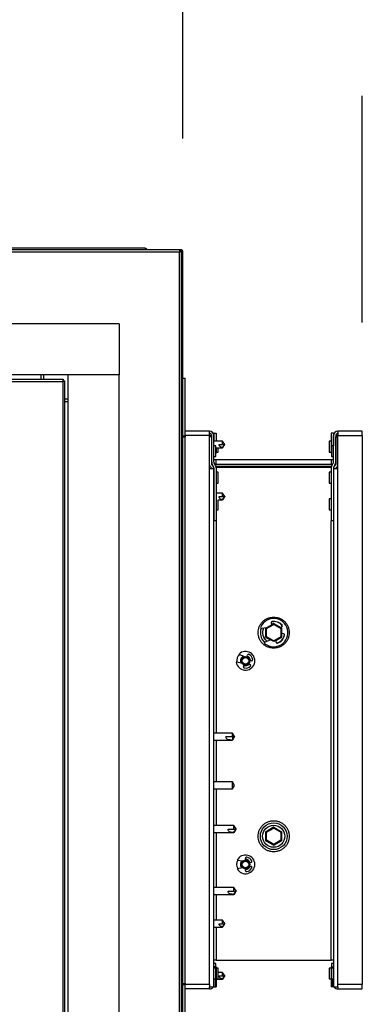
# Model space of a CAD drawing. Units: inches. Extents: x 0.3 to 10.6, y 0.4 to 8.2.
# Drawn here: x 7.7 to 7.8, y 3.4 to 3.9 of the extents above; entities that cross this region are included whole.
import ezdxf

# ---------------------------------------------------------------- set-up
doc = ezdxf.new("R2010")
doc.units = ezdxf.units.IN
doc.header["$MEASUREMENT"] = 0
doc.linetypes.add('HIDDEN', pattern=[0.07500000000000001, 0.05, -0.025])
doc.layers.add('SERVICE_AREA_LINE', color=7, linetype='HIDDEN')
doc.styles.add('SLDTEXTSTYLE0', font='GOTHIC.TTF', dxfattribs={"width": 0.913})
doc.dimstyles.new('SLDDIMSTYLE1', dxfattribs={"dimtxt": 0.08333333333333333, "dimasz": 0.1, "dimexe": 0, "dimexo": 0.0625, "dimgap": 0.02083333333333333, "dimtad": 0, "dimtih": 1, "dimtoh": 1, "dimdec": 6, "dimlfac": 64, "dimrnd": 1e-09, "dimzin": 12, "dimdsep": 46, "dimlunit": 5, "dimtxsty": 'SLDTEXTSTYLE0', "dimsah": 1, "dimcen": 0.09, "dimadec": 0, "dimazin": 3, "dimtfac": 1, "dimtdec": 3, "dimtofl": 0, "dimtmove": 0, "dimatfit": 3, "dimfxl": 1, "dimfrac": 2, "dimtolj": 1, "dimtzin": 12, "dimarcsym": 0})

# ---------------------------------------------------------------- blocks, each defined once
blk = doc.blocks.new('_D_1')
at = {"layer": 'SERVICE_AREA_LINE'}
for p, q in [((6.236139805646361, 3.803173052230722), (6.236139805646361, 4.668989065821243)), ((7.726205430646379, 3.80317305223073), (7.726205430646379, 4.668989065821243)), ((6.236139805646361, 4.543989065821243), (6.659744055926647, 4.543989065821243)), ((7.726205430646379, 4.543989065821243), (7.331966310357801, 4.543989065821243))]:
    blk.add_line(p, q, dxfattribs=at)
for points in [[(6.236139805646361, 4.543989065821243), (6.33613980564636, 4.528989065821244), (6.33613980564636, 4.558989065821243)], [(7.726205430646379, 4.543989065821243), (7.62620543064638, 4.558989065821243), (7.62620543064638, 4.528989065821244)]]:
    blk.add_solid(points, dxfattribs=at)
at = {"layer": 'SERVICE_AREA_LINE', "char_height": 0.08333333333333333, "attachment_point": 1, "style": 'SLDTEXTSTYLE0'}
for s, insert in [('95 3/8"', (6.659744055926647, 4.584230671445447)), (' Case', (7.019774920152715, 4.584230671445447))]:
    blk.add_mtext(s, dxfattribs=dict(at, insert=insert))
blk = doc.blocks.new('_D_2')
at = {"layer": 'SERVICE_AREA_LINE'}
for p, q in [((6.220202305646359, 3.241180864730719), (6.220202305646359, 4.859727836575658)), ((7.805322618146381, 3.722063677240202), (7.805322618146381, 4.859727836575658)), ((6.220202305646359, 4.734727836575659), (6.583901523677957, 4.734727836575659)), ((7.805322618146381, 4.734727836575659), (7.420475592836258, 4.734727836575659))]:
    blk.add_line(p, q, dxfattribs=at)
for points in [[(6.220202305646359, 4.734727836575659), (6.320202305646359, 4.719727836575659), (6.320202305646359, 4.749727836575659)], [(7.805322618146381, 4.734727836575659), (7.705322618146381, 4.749727836575659), (7.705322618146381, 4.719727836575659)]]:
    blk.add_solid(points, dxfattribs=at)
at = {"layer": 'SERVICE_AREA_LINE', "char_height": 0.08333333333333333, "attachment_point": 1, "style": 'SLDTEXTSTYLE0'}
for s, insert in [('101 1/2"', (6.583901523677957, 4.774969442199862)), (' Overall', (7.005506486594782, 4.774969442199862))]:
    blk.add_mtext(s, dxfattribs=dict(at, insert=insert))

msp = doc.modelspace()

# ---------------------------------------------------------------- linework, layer by layer
at = {"color": 7, "linetype": 'Continuous', "lineweight": 25}
for p, q in [((7.70964293064636, 3.754735552230736), (6.63636168064636, 3.754735552230736)), ((7.70964293064636, 3.754110552230736), (6.63636168064636, 3.754110552230736)), ((7.70964293064636, 3.754735552230736), (7.70964293064636, 3.754110552230736)), ((7.724844945211794, 3.754110552230722), (7.70964293064636, 3.754110552230722)), ((7.724844945211794, 3.753485552230722), (7.724844945211794, 3.754110552230722)), ((7.725267930646379, 3.75411055223073), (7.724844945211794, 3.75411055223073)), ((7.725267930646379, 3.75348555223073), (7.724844945211794, 3.75348555223073)), ((7.724955430646379, 3.75348555223073), (7.724955430646379, 3.753375066796162)), ((7.724955430646354, 3.753375066796162), (7.725580430646354, 3.753375066796162)), ((7.725267930646379, 3.75348555223073), (7.725267930646379, 3.75411055223073)), ((7.725580430646354, 3.75317305223073), (7.725580430646354, 3.753375066796162)), ((7.004252305646355, 3.753173052230722), (7.724642930646354, 3.753173052230722)), ((7.724642930646354, 3.753173052230722), (7.724642930646354, 2.817548052230721)), ((7.726205430646379, 3.75317305223073), (7.725580430646379, 3.75317305223073)), ((7.725580430646379, 2.81754805223073), (7.725580430646379, 3.75317305223073)), ((7.726205430646379, 2.81754805223073), (7.726205430646379, 3.75317305223073)), ((7.698181993146354, 3.721395708480722), (7.045838243146354, 3.721395708480722)), ((7.698181993146354, 3.721395708480722), (7.698181993146354, 3.698895708480722)), ((7.698181993146354, 3.698895708480722), (7.045838243146354, 3.698895708480722)), ((7.070538572330914, 3.696942583480721), (7.673481663961794, 3.696942583480722)), ((7.663806993146355, 3.696942583480722), (7.663806993146355, 3.698895708480722)), ((7.664978868146354, 3.696942583480722), (7.664978868146354, 3.698895708480722)), ((7.673481663961794, 3.696317583480722), (7.673481663961794, 3.696942583480722)), ((7.675681993146354, 2.871825395980721), (7.675681993146354, 3.698895708480722)), ((7.698181993146354, 3.698895708480722), (7.675681993146354, 3.698895708480722)), ((7.698181993146354, 2.871825395980721), (7.698181993146354, 3.698895708480722)), ((7.726205430646379, 3.697469927240203), (7.727197618146379, 3.697469927240203)), ((7.727197618146379, 3.672048052240203), (7.727197618146379, 3.697469927240203)), ((7.070740586896354, 3.696005083480721), (7.673279649396354, 3.696005083480722)), ((7.673279649396354, 3.696005083480722), (7.673279649396354, 2.874716020980722)), ((7.673592149396354, 3.69620709804616), (7.674217149396354, 3.69620709804616)), ((7.674217149396354, 2.874514006415282), (7.674217149396354, 3.69620709804616)), ((7.675681993146354, 3.688192583480721), (7.674217149396354, 3.688192583480721)), ((7.675681993146354, 3.687020708480722), (7.674217149396354, 3.687020708480722)), ((7.726205430646379, 3.672048052240203), (7.727197618146379, 3.672048052240203)), ((7.726205430646379, 3.671591020990202), (7.727197618146379, 3.671591020990202)), ((7.737939805646379, 3.674032427240201), (7.72719761814638, 3.674032427240201)), ((7.737939805646381, 3.672063677240202), (7.72719761814638, 3.672063677240202)), ((7.72719761814638, 3.672048052240203), (7.72719761814638, 3.671591020990202)), ((7.727197618146379, 3.430380083490203), (7.727197618146379, 3.671591020990202)), ((7.737939805646379, 3.673735482719458), (7.737939805646379, 3.674032427240201)), ((7.737939805646381, 3.672063677240202), (7.737939805646379, 3.673735482719458)), ((7.737939805646379, 3.657395348342309), (7.737939805646381, 3.672063677240202)), ((7.738402538729455, 3.672063677240202), (7.737939805646381, 3.672063677240202)), ((7.738818092704916, 3.671585629215779), (7.737939805646381, 3.671585629215779)), ((7.738402538729455, 3.672063677240202), (7.738630339612383, 3.672063677240202)), ((7.738630339612383, 3.672063677240202), (7.738916368146381, 3.672063677240201)), ((7.738818092704918, 3.671585629215779), (7.738818092704916, 3.659705799666701)), ((7.73891636814638, 3.660391802240201), (7.73891636814638, 3.672063677240201)), ((7.739787820934918, 3.673103409418231), (7.739611611125635, 3.673103409418231)), ((7.739924180646381, 3.673103409418231), (7.739787820934918, 3.673103409418231)), ((7.739908555646379, 3.660391802240201), (7.739908555646379, 3.672063677240201)), ((7.739924180646381, 3.673103409418231), (7.739924180646381, 3.669700395990203)), ((7.739924180646381, 3.673103409418231), (7.74091636814638, 3.673103409418231)), ((7.74091636814638, 3.673103409418231), (7.74091636814638, 3.669700395990203)), ((7.791603868146381, 3.673103409418231), (7.791603868146381, 3.664282471918231)), ((7.79259605564638, 3.673103409418231), (7.791603868146381, 3.673103409418231)), ((7.79259605564638, 3.673103409418231), (7.79259605564638, 3.667626177240203)), ((7.79259605564638, 3.673103409418231), (7.792732415357843, 3.673103409418231)), ((7.792611680646379, 3.660391802240201), (7.792611680646379, 3.672063677240201)), ((7.792732415357843, 3.673103409418231), (7.792908625167125, 3.673103409418231)), ((7.793603868146381, 3.672063677240201), (7.793603868146381, 3.660391802240201)), ((7.793603868146381, 3.672063677240201), (7.793889896680378, 3.672063677240202)), ((7.793702143587844, 3.671585629215778), (7.79458043064638, 3.671585629215778)), ((7.793702143587844, 3.659705799666698), (7.793702143587844, 3.671585629215777)), ((7.794117697563305, 3.672063677240202), (7.793889896680378, 3.672063677240202)), ((7.79458043064638, 3.672063677240202), (7.794117697563305, 3.672063677240202)), ((7.805322618146381, 3.674032427240203), (7.79458043064638, 3.674032427240201)), ((7.79458043064638, 3.674032427240201), (7.79458043064638, 3.673735482719459)), ((7.79458043064638, 3.673735482719459), (7.79458043064638, 3.672063677240202)), ((7.79458043064638, 3.657395348342309), (7.79458043064638, 3.672063677240202)), ((7.79458043064638, 3.672063677240202), (7.805322618146381, 3.672063677240202)), ((7.805322618146381, 3.672063677240202), (7.805322618146381, 3.674032427240203)), ((7.805322618146381, 3.672063677240202), (7.805322618146381, 3.429907427221259)), ((7.738916368146381, 3.669700395990203), (7.738818092704918, 3.669700395990203)), ((7.73891636814638, 3.667626177240203), (7.738818092704916, 3.667626177240203)), ((7.74375230564638, 3.669700395990203), (7.739908555646379, 3.669700395990203)), ((7.740814805646382, 3.667626177240203), (7.739908555646379, 3.667626177240203)), ((7.740814805646382, 3.662829302240203), (7.740814805646382, 3.667626177240203)), ((7.740814805646382, 3.666731645990202), (7.74375230564638, 3.666731645990202)), ((7.74091636814638, 3.666731645990202), (7.74091636814638, 3.664282471918231)), ((7.741822618146381, 3.664782427240203), (7.741822618146381, 3.666731645990202)), ((7.742173434314174, 3.668216020990203), (7.74375230564638, 3.668216020990203)), ((7.744728868146376, 3.668235552240188), (7.74375230564638, 3.669700395990236)), ((7.74375230564638, 3.668216020990203), (7.74375230564638, 3.669700395990203)), ((7.74375230564638, 3.666731645990169), (7.7447418889797, 3.668216020990203)), ((7.743752305646394, 3.668216020990203), (7.744728868146391, 3.668216020990203)), ((7.74375230564638, 3.666731645990202), (7.743752305646389, 3.666789371537338)), ((7.744728868146391, 3.668216020990203), (7.744728868146376, 3.6682355522402)), ((7.744728868146376, 3.668196489740235), (7.744728868146391, 3.668216020990203)), ((7.791603868146381, 3.669579302240203), (7.79069761814638, 3.669579302240203)), ((7.79069761814638, 3.669579302240203), (7.79069761814638, 3.667180864740203)), ((7.79069761814638, 3.667180864740203), (7.79069761814638, 3.664782427240203)), ((7.792611680646379, 3.667626177240203), (7.791705430646379, 3.667626177240203)), ((7.791705430646379, 3.667626177240203), (7.791705430646378, 3.662829302240203)), ((7.792611680646382, 3.669579302240203), (7.79259605564638, 3.669579302240203)), ((7.793702143587844, 3.667626177240203), (7.793603868146381, 3.667626177240203)), ((7.738818092704918, 3.662829302240203), (7.73891636814638, 3.662829302240203)), ((7.739908555646379, 3.662829302240203), (7.740814805646382, 3.662829302240203)), ((7.740814805646382, 3.664282471918231), (7.74091636814638, 3.664282471918231)), ((7.74091636814638, 3.664782427240203), (7.741822618146381, 3.664782427240203)), ((7.79069761814638, 3.664782427240203), (7.791603868146381, 3.664782427240203)), ((7.791705430646379, 3.664282471918231), (7.791603868146381, 3.664282471918231)), ((7.791705430646378, 3.662829302240203), (7.792611680646379, 3.662829302240203)), ((7.793603868146379, 3.662829302240203), (7.793702143587844, 3.662829302240203)), ((7.738402538729454, 3.658313683191241), (7.738630339612383, 3.65808588230831)), ((7.738916368146381, 3.660376177240201), (7.738818092704916, 3.660376177240201)), ((7.73891636814638, 3.660376177240201), (7.73891636814638, 3.660391802240201)), ((7.738916368146381, 3.659278849834501), (7.738916368146381, 3.660376177240201)), ((7.739104121238914, 3.659015265700697), (7.739331922121841, 3.658787464817769)), ((7.739191269324696, 3.659388381724278), (7.739787820934915, 3.658381358022825)), ((7.74088511814638, 3.661352784418231), (7.739908555646379, 3.661352784418231)), ((7.739924180646381, 3.657883629592309), (7.739924180646381, 3.634449098342309)), ((7.740641466968067, 3.658887050108231), (7.740044915357846, 3.659894073809684)), ((7.740885118146379, 3.658407427240201), (7.740845298446255, 3.65840782997562)), ((7.791635118146381, 3.661352784418231), (7.74088511814638, 3.661352784418231)), ((7.79163511814638, 3.659399614740201), (7.740885118146379, 3.659399614740201)), ((7.79163511814638, 3.658407427240201), (7.740885118146379, 3.658407427240201)), ((7.74088898766541, 3.65821083129323), (7.79163124862735, 3.65821083129323)), ((7.74091636814638, 3.657883629592309), (7.74091636814638, 3.634449098342309)), ((7.748822618146379, 3.65821083129323), (7.748822618146379, 3.658407427240202)), ((7.79160386814638, 3.657883629592309), (7.79160386814638, 3.634449098342309)), ((7.792611680646379, 3.661352784418231), (7.791635118146381, 3.661352784418231)), ((7.79167493784654, 3.658407829975621), (7.79163511814638, 3.658407427240201)), ((7.791878769324694, 3.658887050108231), (7.792475320934914, 3.659894073809684)), ((7.79259605564638, 3.657883629592309), (7.79259605564638, 3.634449098342309)), ((7.793328966968065, 3.659388381724278), (7.792732415357844, 3.658381358022825)), ((7.793416115053846, 3.659015265700696), (7.793188314170918, 3.65878746481777)), ((7.793603868146381, 3.660391802240201), (7.793603868146381, 3.660376177240201)), ((7.793702143587844, 3.660376177240201), (7.793603868146381, 3.660376177240201)), ((7.793603868146381, 3.660376177240201), (7.793603868146381, 3.659278849834502)), ((7.793889896680378, 3.658085882308312), (7.794117697563303, 3.658313683191236)), ((7.737939805646379, 3.429907427221259), (7.737939805646379, 3.657395348342309)), ((7.739908555646379, 3.657395348342309), (7.737939805646379, 3.657395348342309)), ((7.739908555646379, 3.42886769504323), (7.739908555646379, 3.657395348342309)), ((7.739908555646379, 3.657395348342309), (7.739924180646381, 3.657395348342309)), ((7.739924180646381, 3.655907427240203), (7.739908555646379, 3.655907427240203)), ((7.741822618146381, 3.655907427240202), (7.740916368146381, 3.655907427240203)), ((7.74182261814638, 3.651110552240203), (7.741822618146381, 3.655907427240203)), ((7.79160386814638, 3.655907427240203), (7.79069761814638, 3.655907427240202)), ((7.79069761814638, 3.655907427240202), (7.79069761814638, 3.651110552240203)), ((7.79259605564638, 3.657395348342309), (7.792611680646379, 3.657395348342309)), ((7.79261168064638, 3.655907427240203), (7.79259605564638, 3.655907427240203)), ((7.792611680646379, 3.657395348342309), (7.792611680646379, 3.42886769504323)), ((7.79458043064638, 3.657395348342309), (7.792611680646379, 3.657395348342309)), ((7.79458043064638, 3.429907427221259), (7.79458043064638, 3.657395348342309)), ((7.739908555646378, 3.651110552240203), (7.739924180646381, 3.651110552240203)), ((7.74091636814638, 3.651110552240203), (7.74182261814638, 3.651110552240203)), ((7.79069761814638, 3.651110552240203), (7.79160386814638, 3.651110552240203)), ((7.79259605564638, 3.651110552240203), (7.79261168064638, 3.651110552240203)), ((7.739924180646381, 3.646708208490203), (7.739908555646379, 3.646708208490203)), ((7.743752305646379, 3.646708208490203), (7.74091636814638, 3.646708208490203)), ((7.742173434314174, 3.645223833490202), (7.743752305646379, 3.645223833490202)), ((7.744728868146376, 3.645243364740188), (7.743752305646379, 3.646708208490236)), ((7.743752305646379, 3.645223833490202), (7.743752305646379, 3.646708208490236)), ((7.743752305646379, 3.643739458490169), (7.7447418889797, 3.645223833490202)), ((7.743752305646394, 3.645223833490202), (7.744728868146391, 3.645223833490202)), ((7.744728868146391, 3.645223833490202), (7.744728868146376, 3.6452433647402)), ((7.744728868146376, 3.645204302240234), (7.744728868146391, 3.645223833490202)), ((7.74182261814638, 3.639391802240202), (7.74182261814638, 3.643773095137895)), ((7.74182261814638, 3.643739458490203), (7.743752305646379, 3.643739458490203)), ((7.743752305646379, 3.643739458490169), (7.743752305646389, 3.643797184037338)), ((7.79160386814638, 3.644188677240203), (7.79069761814638, 3.644188677240203)), ((7.79069761814638, 3.644188677240203), (7.79069761814638, 3.639391802240202)), ((7.79261168064638, 3.644188677240203), (7.79259605564638, 3.644188677240203)), ((7.739908555646378, 3.639391802240202), (7.739924180646381, 3.639391802240202)), ((7.74091636814638, 3.639391802240202), (7.74182261814638, 3.639391802240202)), ((7.79069761814638, 3.639391802240202), (7.79160386814638, 3.639391802240202)), ((7.79259605564638, 3.639391802240202), (7.792611680646382, 3.639391802240202)), ((7.74091636814638, 3.634449098342309), (7.739924180646381, 3.634449098342309)), ((7.79259605564638, 3.634449098342309), (7.79160386814638, 3.634449098342309)), ((7.762838955222044, 3.587144999543366), (7.766256923972044, 3.58911836472126)), ((7.763151455222044, 3.586964577584244), (7.766256923972044, 3.588757520803016)), ((7.76518465386749, 3.589471025098824), (7.765396776809703, 3.58862175852554)), ((7.765367736155021, 3.589981705679085), (7.766260118146381, 3.590063677221258)), ((7.766221821763489, 3.58913433807232), (7.765391211633407, 3.588644039558196)), ((7.766253557817213, 3.589116421270862), (7.766221821763489, 3.58913433807232)), ((7.766256923972044, 3.58911836472126), (7.766256923972044, 3.588757520803016)), ((7.766256923972044, 3.58911836472126), (7.769674892722044, 3.587144999543366)), ((7.766256923972044, 3.588757520803016), (7.769362392722043, 3.586964577584244)), ((7.769411577149275, 3.587333540328445), (7.766557374354242, 3.58894489961222)), ((7.763012521258122, 3.587245207941018), (7.761043793189044, 3.586988692520892)), ((7.762838955222044, 3.587137475310017), (7.762803629952797, 3.587116623256334)), ((7.762803629952797, 3.587116623256334), (7.762838955222044, 3.583455455873536)), ((7.762833417297709, 3.586859892910133), (7.762833417297709, 3.584029415205688)), ((7.763151455222044, 3.586964577584244), (7.762838955222044, 3.587144999543366)), ((7.762838955222044, 3.583198269187577), (7.762838955222044, 3.587144999543366)), ((7.763151455222044, 3.583378691146699), (7.763151455222044, 3.586964577584244)), ((7.769362392722043, 3.586964577584244), (7.769674892722044, 3.587144999543366)), ((7.769362392722043, 3.586964577584244), (7.769362392722043, 3.583378691146699)), ((7.769386937938267, 3.587311250315294), (7.769910743542224, 3.587785114263173)), ((7.769674892722044, 3.587144999543366), (7.769674892722045, 3.583198269187577)), ((7.770713885017289, 3.584569614792533), (7.769674892722044, 3.584830328972417)), ((7.76968043064638, 3.584828939341899), (7.76968043064638, 3.583470586532388)), ((7.769716606339962, 3.583213856186186), (7.769701072969198, 3.584823759566949)), ((7.762513829517813, 3.581103177722165), (7.764907430385286, 3.582004034495268)), ((7.763151455222044, 3.583378691146699), (7.762838955222044, 3.583198269187577)), ((7.766256923972044, 3.581224904009683), (7.762838955222044, 3.583198269187577)), ((7.762841450623599, 3.583196828466819), (7.762841926335688, 3.583147524905273)), ((7.762841926335688, 3.583147524905273), (7.764883407313972, 3.581994993160601)), ((7.763077557922709, 3.583047722565696), (7.764894020356695, 3.581998987490461)), ((7.766256923972044, 3.581585747927927), (7.763151455222044, 3.583378691146699)), ((7.763302167297709, 3.582918044282578), (7.763302167297709, 3.582930833571001)), ((7.769362392722043, 3.583378691146699), (7.766256923972044, 3.581585747927927)), ((7.769674892722045, 3.583198269187577), (7.766256923972044, 3.581224904009683)), ((7.766256923972044, 3.581585747927927), (7.766256923972044, 3.581224904009683)), ((7.767119862540718, 3.581723121824601), (7.76733558242527, 3.580859454343696)), ((7.769384771525747, 3.583017978348375), (7.767122654350445, 3.581711944388275)), ((7.767129024659354, 3.581686439884324), (7.769716606339962, 3.583213856186186)), ((7.769362392722043, 3.583378691146699), (7.769674892722045, 3.583198269187577)), ((7.750987571641107, 3.575723147645638), (7.753219924431811, 3.574590081514172)), ((7.754458500887252, 3.574582088750298), (7.754696400122186, 3.575275622260567)), ((7.752213432285876, 3.571655914738813), (7.749755613748013, 3.572131693968467)), ((7.752958225045813, 3.570208423694286), (7.753196124280747, 3.570901957204555)), ((7.755082494544117, 3.57453357942281), (7.75453708256356, 3.57481117324411)), ((7.755312713958918, 3.571485908540742), (7.755897219005041, 3.571132283303433)), ((7.756449482363374, 3.572742263871902), (7.755770985297568, 3.572821879756614)), ((7.748081169666215, 3.540757571865471), (7.739908555646379, 3.540757571865471)), ((7.748938173972127, 3.539273196865766), (7.748081169666215, 3.540757571865487)), ((7.748081169666215, 3.539273196865471), (7.748081169666215, 3.540757571865471)), ((7.739908555646379, 3.537788821865471), (7.748081169666389, 3.537788821865471)), ((7.745227236472044, 3.539273196865471), (7.748081169666215, 3.539273196865471)), ((7.748081169666198, 3.539273196865471), (7.748938173972074, 3.539273196865471)), ((7.748938173972074, 3.539273196865576), (7.74808116966629, 3.537788821865726)), ((7.748081169666215, 3.539273196865471), (7.74808116966629, 3.537788821865726)), ((7.748081169666215, 3.519273196865472), (7.739908555646379, 3.519273196865472)), ((7.748938173972211, 3.517788821865471), (7.748081169666215, 3.519273196865487)), ((7.748081169666215, 3.516304446865456), (7.748081169666215, 3.519273196865487)), ((7.739908555646379, 3.516304446865472), (7.748081169666215, 3.516304446865472)), ((7.748081169666215, 3.516304446865456), (7.748938173972211, 3.517788821865471)), ((7.74866636814638, 3.499997625429198), (7.739908555646379, 3.499997625429198)), ((7.74611168064638, 3.498512693580489), (7.74866636814638, 3.498512693580489)), ((7.749642930646341, 3.498532781679218), (7.74866636814638, 3.499997625429124)), ((7.74866636814638, 3.498512693580489), (7.74866636814638, 3.499997625429124)), ((7.74866636814638, 3.497028875429271), (7.749655951479689, 3.498513250429197)), ((7.748666368146393, 3.498512693580489), (7.749642930646371, 3.498513243102241)), ((7.749642930646371, 3.498513243102241), (7.749642930646341, 3.498532781679166)), ((7.749642930646341, 3.498493719179229), (7.749642930646371, 3.498513243102241)), ((7.762838955222044, 3.497293725310018), (7.762803629952797, 3.497272873256334)), ((7.762803629952797, 3.497272873256334), (7.762838955222044, 3.493611705873539)), ((7.762838955222044, 3.497301249543366), (7.766256923972044, 3.49927461472126)), ((7.762838955222044, 3.493354519187578), (7.762838955222044, 3.497301249543366)), ((7.763151455222044, 3.497120827584244), (7.762838955222044, 3.497301249543366)), ((7.763151455222044, 3.497120827584244), (7.766256923972044, 3.498913770803017)), ((7.763151455222044, 3.493534941146699), (7.763151455222044, 3.497120827584244)), ((7.766221821763489, 3.499290588072321), (7.763420564813893, 3.497637041997783)), ((7.766253557817214, 3.499272671270863), (7.766221821763489, 3.499290588072321)), ((7.766256923972044, 3.49927461472126), (7.766256923972044, 3.498913770803017)), ((7.766256923972044, 3.49927461472126), (7.769674892722044, 3.497301249543366)), ((7.766256923972044, 3.498913770803017), (7.769362392722043, 3.497120827584244)), ((7.769678309957072, 3.497339204537247), (7.76655737435429, 3.499101149612194)), ((7.769362392722043, 3.497120827584244), (7.769674892722044, 3.497301249543366)), ((7.769362392722043, 3.497120827584244), (7.769362392722043, 3.493534941146699)), ((7.769674892722044, 3.497301249543366), (7.769674892722044, 3.493354519187578)), ((7.769716606339962, 3.493370106186187), (7.769678309957072, 3.497339204537247)), ((7.739908555646379, 3.497028875429198), (7.74866636814638, 3.497028875429198)), ((7.74866636814638, 3.497028875429271), (7.74866636814636, 3.497030589582012)), ((7.762833417297709, 3.497016142910133), (7.762833417297709, 3.49418566520569)), ((7.763151455222044, 3.493534941146699), (7.762838955222044, 3.493354519187578)), ((7.766256923972044, 3.491381154009684), (7.762838955222044, 3.493354519187578)), ((7.762841450623599, 3.493353078466819), (7.762841926335688, 3.493303774905274)), ((7.762841926335688, 3.493303774905274), (7.76629841452927, 3.4913523913702)), ((7.763077557922709, 3.493203972565696), (7.765674567717376, 3.491704588261658)), ((7.766256923972044, 3.491741997927927), (7.763151455222044, 3.493534941146699)), ((7.763302167297709, 3.493074294282577), (7.763302167297709, 3.493087083571001)), ((7.769362392722043, 3.493534941146699), (7.766256923972044, 3.491741997927927)), ((7.769674892722044, 3.493354519187578), (7.766256923972044, 3.491381154009684)), ((7.76629841452927, 3.4913523913702), (7.769716606339962, 3.493370106186187)), ((7.769384771525727, 3.493174228348364), (7.766501064597045, 3.491509319376824)), ((7.769362392722043, 3.493534941146699), (7.769674892722044, 3.493354519187578)), ((7.76968043064638, 3.497016142910133), (7.76968043064638, 3.493626836532389)), ((7.766256923972044, 3.491741997927927), (7.766256923972044, 3.491381154009684)), ((7.750173934972973, 3.484796710477426), (7.752653153120258, 3.484449269520415)), ((7.753827312584, 3.484843585477427), (7.753827312584, 3.485576787206727)), ((7.752653153120258, 3.481347276434438), (7.750173934972973, 3.480999835477427)), ((7.753827312584, 3.480219758748127), (7.753827312584, 3.480952960477427)), ((7.756307537643938, 3.483749306503177), (7.755639916455586, 3.483604465534288)), ((7.755639916455586, 3.482192080420565), (7.756307537643938, 3.482047239451676)), ((7.74866636814638, 3.472653875429198), (7.739908555646379, 3.472653875429198)), ((7.74611168064638, 3.471168279328554), (7.748666368146379, 3.471168279328554)), ((7.749642930646341, 3.471189031679219), (7.74866636814638, 3.472653875429125)), ((7.748666368146379, 3.471168279328554), (7.74866636814638, 3.472653875429125)), ((7.74866636814638, 3.469685125429271), (7.749655951479689, 3.471169500429198)), ((7.748666368146393, 3.471168279328554), (7.749642930646371, 3.471169484362084)), ((7.749642930646371, 3.471169484362084), (7.749642930646341, 3.471189031679166)), ((7.749642930646341, 3.47114996917923), (7.749642930646371, 3.471169484362084)), ((7.739908555646379, 3.469685125429198), (7.74866636814638, 3.469685125429198)), ((7.74866636814638, 3.469685125429271), (7.74866636814636, 3.469686807816892)), ((7.743752305646379, 3.458231645990203), (7.739908555646379, 3.458231645990203)), ((7.744728868146376, 3.456766802240189), (7.743752305646379, 3.458231645990236)), ((7.743752305646379, 3.456747270990203), (7.743752305646379, 3.458231645990203)), ((7.739908555646379, 3.455262895990202), (7.743752305646379, 3.455262895990202)), ((7.742173434314174, 3.456747270990203), (7.743752305646379, 3.456747270990203)), ((7.743752305646379, 3.455262895990169), (7.7447418889797, 3.456747270990203)), ((7.743752305646394, 3.456747270990203), (7.744728868146391, 3.456747270990203)), ((7.743752305646379, 3.455262895990202), (7.743752305646389, 3.455320621537338)), ((7.744728868146391, 3.456747270990203), (7.744728868146376, 3.4567668022402)), ((7.744728868146376, 3.456727739740234), (7.744728868146391, 3.456747270990203)), ((7.740885118146379, 3.440618320043231), (7.739908555646379, 3.440618320043231)), ((7.740885118146379, 3.440618320043231), (7.79163511814638, 3.440618320043231)), ((7.792611680646379, 3.440618320043231), (7.79163511814638, 3.440618320043231)), ((7.740814805646382, 3.439141802221259), (7.739908555646382, 3.439141802221259)), ((7.740044915357837, 3.437688632543231), (7.73990855564638, 3.437688632543231)), ((7.740814805646382, 3.437188677221262), (7.739908555646379, 3.437188677221262)), ((7.740641466968072, 3.437688632543231), (7.740044915357837, 3.437688632543231)), ((7.74091636814638, 3.437688632543231), (7.740641466968072, 3.437688632543231)), ((7.740814805646382, 3.437688632543231), (7.740814805646382, 3.439141802221259)), ((7.740814805646382, 3.434790239721262), (7.740814805646382, 3.437188677221262)), ((7.74091636814638, 3.437688632543231), (7.74091636814638, 3.42886769504323)), ((7.741822618146379, 3.437188677221262), (7.740916368146381, 3.437188677221262)), ((7.741822618146379, 3.434790239721262), (7.741822618146379, 3.437188677221262)), ((7.791603868146378, 3.437188677221262), (7.790697618146382, 3.437188677221262)), ((7.790697618146382, 3.437188677221262), (7.790697618146382, 3.434790239721262)), ((7.79160386814638, 3.437688632543231), (7.79160386814638, 3.42886769504323)), ((7.791878769324689, 3.437688632543231), (7.79160386814638, 3.437688632543231)), ((7.792611680646378, 3.439141802221259), (7.791705430646379, 3.439141802221259)), ((7.791705430646379, 3.439141802221259), (7.791705430646379, 3.437688632543231)), ((7.792611680646379, 3.437188677221262), (7.791705430646378, 3.437188677221262)), ((7.791705430646378, 3.437188677221262), (7.791705430646378, 3.434790239721262)), ((7.791878769324689, 3.437688632543231), (7.792475320934923, 3.437688632543231)), ((7.792475320934923, 3.437688632543231), (7.792611680646379, 3.437688632543231)), ((7.739908555646379, 3.432391802221261), (7.740814805646382, 3.432391802221261)), ((7.740814805646382, 3.432391802221261), (7.740814805646382, 3.434790239721262)), ((7.740916368146381, 3.432391802221262), (7.741822618146379, 3.432391802221262)), ((7.74091636814638, 3.432270708490202), (7.74375230564638, 3.432270708490202)), ((7.74375230564638, 3.435239458490202), (7.741822618146379, 3.435239458490202)), ((7.741822618146379, 3.432391802221262), (7.741822618146379, 3.434790239721262)), ((7.742173434314174, 3.433755083490202), (7.74375230564638, 3.433755083490202)), ((7.744728868146376, 3.433774614740188), (7.74375230564638, 3.435239458490236)), ((7.74375230564638, 3.433755083490202), (7.74375230564638, 3.435239458490236)), ((7.74375230564638, 3.432270708490169), (7.7447418889797, 3.433755083490202)), ((7.743752305646394, 3.433755083490202), (7.744728868146391, 3.433755083490202)), ((7.74375230564638, 3.432270708490169), (7.743752305646389, 3.432328434037338)), ((7.744728868146391, 3.433755083490202), (7.744728868146376, 3.4337746147402)), ((7.744728868146376, 3.433735552240234), (7.744728868146391, 3.433755083490202)), ((7.790697618146382, 3.434790239721262), (7.790697618146382, 3.432391802221262)), ((7.790697618146382, 3.432391802221262), (7.791603868146378, 3.432391802221262)), ((7.791705430646378, 3.434790239721262), (7.791705430646378, 3.432391802221261)), ((7.791705430646378, 3.432391802221261), (7.792611680646379, 3.432391802221261)), ((7.726205430646379, 3.430380083490203), (7.727197618146379, 3.430380083490203)), ((7.726205430646379, 3.429923052240202), (7.727197618146379, 3.429923052240202)), ((7.72719761814638, 3.430380083490203), (7.72719761814638, 3.429923052240203)), ((7.727197618146379, 3.404501177240202), (7.727197618146379, 3.429923052240202)), ((7.737939805646379, 3.429907427221259), (7.72719761814638, 3.429907427221259)), ((7.737939805646379, 3.427938677221259), (7.72719761814638, 3.427938677221259)), ((7.737939805646379, 3.429907427221259), (7.737939805646379, 3.42886769504323)), ((7.737939805646379, 3.427938677221259), (7.737939805646379, 3.42886769504323)), ((7.737939805646379, 3.42886769504323), (7.739908555646379, 3.42886769504323)), ((7.740044915357837, 3.42886769504323), (7.73990855564638, 3.42886769504323)), ((7.740044915357837, 3.42886769504323), (7.740641466968072, 3.42886769504323)), ((7.740641466968072, 3.42886769504323), (7.74091636814638, 3.42886769504323)), ((7.791878769324689, 3.42886769504323), (7.79160386814638, 3.42886769504323)), ((7.792475320934923, 3.42886769504323), (7.791878769324689, 3.42886769504323)), ((7.792611680646379, 3.42886769504323), (7.792475320934923, 3.42886769504323)), ((7.792611680646379, 3.42886769504323), (7.79458043064638, 3.42886769504323)), ((7.805322618146381, 3.429907427221259), (7.79458043064638, 3.429907427221259)), ((7.79458043064638, 3.42886769504323), (7.79458043064638, 3.429907427221259)), ((7.79458043064638, 3.42886769504323), (7.79458043064638, 3.427938677221259)), ((7.79458043064638, 3.427938677221259), (7.805322618146381, 3.427938677221259)), ((7.805322618146381, 3.427938677221259), (7.805322618146381, 3.429907427221259))]:
    msp.add_line(p, q, dxfattribs=at)
at = {"color": 8, "linetype": 'Continuous', "lineweight": 25}
for p, q in [((7.738402538729455, 3.671585629215779), (7.738402538729455, 3.672063677240202)), ((7.738630339612383, 3.671585629215779), (7.738630339612383, 3.672063677240202)), ((7.739787820934918, 3.673103409418231), (7.739787820934918, 3.672742511576272)), ((7.792732415357843, 3.673103409418231), (7.792732415357843, 3.672742511576277)), ((7.793889896680378, 3.672063677240202), (7.793889896680378, 3.671585629215778)), ((7.794117697563305, 3.671585629215778), (7.794117697563305, 3.672063677240202)), ((7.74088511814638, 3.659399614740201), (7.74088511814638, 3.661352784418231)), ((7.74088511814638, 3.658233015213793), (7.74088511814638, 3.658407427240201)), ((7.791635118146381, 3.661352784418231), (7.791635118146381, 3.659399614740201)), ((7.791635118146381, 3.658407427240201), (7.791635118146381, 3.658233015213797)), ((7.740885118146379, 3.634449098342309), (7.740885118146379, 3.540757571865471)), ((7.79163511814638, 3.440618320043231), (7.79163511814638, 3.634449098342309)), ((7.740885118146379, 3.537788821865471), (7.740885118146379, 3.519273196865472)), ((7.740885118146379, 3.516304446865472), (7.740885118146379, 3.499997625429198)), ((7.740885118146379, 3.497028875429198), (7.740885118146379, 3.472653875429198)), ((7.740885118146379, 3.469685125429198), (7.740885118146379, 3.458231645990203)), ((7.740885118146379, 3.455262895990202), (7.740885118146379, 3.440618320043231)), ((7.740044915357837, 3.437188677221262), (7.740044915357837, 3.437688632543231)), ((7.740641466968072, 3.437688632543231), (7.740641466968072, 3.437188677221262)), ((7.791878769324689, 3.437188677221262), (7.791878769324689, 3.437688632543231)), ((7.792475320934923, 3.437188677221262), (7.792475320934923, 3.437688632543231)), ((7.740044915357837, 3.42886769504323), (7.740044915357837, 3.432391802221261)), ((7.740641466968072, 3.432391802221261), (7.740641466968072, 3.42886769504323)), ((7.791878769324689, 3.42886769504323), (7.791878769324689, 3.432391802221261)), ((7.792475320934923, 3.42886769504323), (7.792475320934923, 3.432391802221261))]:
    msp.add_line(p, q, dxfattribs=at)
at = {"color": 7, "linetype": 'Continuous', "lineweight": 25, "flags": 128}
for points in [[(7.762838955222044, 3.586933224081048), (7.762837594611492, 3.586923626402428), (7.762833417297709, 3.586859892910133)], [(7.763077557922709, 3.583047722565696), (7.763024451756201, 3.583083206971699), (7.762993540344518, 3.583109019425505)], [(7.768742209464898, 3.58096035201804), (7.767780252988596, 3.580525083692457), (7.767704369056713, 3.580500907269756)], [(7.769520307599571, 3.583109019425505), (7.769489396187888, 3.583083206971699), (7.769460836543267, 3.583062878553316)], [(7.76968043064638, 3.583470586532388), (7.769676253332597, 3.583406853040093), (7.769674892722045, 3.583397255361473)], [(7.762838955222044, 3.497089474081048), (7.762837594611492, 3.497079876402427), (7.762833417297709, 3.497016142910133)], [(7.769674892722045, 3.497089474081048), (7.769676253332597, 3.497079876402427), (7.76968043064638, 3.497016142910133)], [(7.763077557922709, 3.493203972565696), (7.763024451756201, 3.493239456971699), (7.762993540344518, 3.493265269425505)], [(7.769520307599571, 3.493265269425505), (7.769489396187888, 3.493239456971699), (7.769460836543271, 3.493219128553319)], [(7.76968043064638, 3.493626836532389), (7.769676253332597, 3.493563103040093), (7.769674892722045, 3.493553505361473)], [(7.766501064597045, 3.491509319376824), (7.766314555740268, 3.491384698142943), (7.766283877345306, 3.491360598434667)], [(7.755082494544117, 3.48468982942281), (7.754432767896485, 3.485000314869156), (7.753827312584, 3.485085772977427)], [(7.755879242999436, 3.483656387625883), (7.755596202750217, 3.484185201036744), (7.755082494544117, 3.48468982942281)]]:
    msp.add_lwpolyline(points, dxfattribs=at)
at = {"color": 7, "linetype": 'Continuous', "lineweight": 25}
for centre, radius in [((7.753827312584, 3.572742022977427), 0.001945312499999733), ((7.753827312584, 3.572742022977427), 0.001457031249982603), ((7.766260118146381, 3.495321489721259), 0.005890624999999705), ((7.766260118146381, 3.495321489721259), 0.004898437500000075), ((7.766260118146381, 3.495321489721261), 0.004882812500000245), ((7.753827312584, 3.482898272977426), 0.001945312500000097), ((7.753827312584, 3.482898272977426), 0.001457031249982094)]:
    msp.add_circle(centre, radius, dxfattribs=at)
for centre, radius, start, end in [((7.70964293064636, 3.753798052230736), 0.0009375000000002133, 19.47122063357526, 90), ((7.725267930646379, 3.75317305223073), 0.0009375000000000355, 0, 90), ((7.725267930646379, 3.75317305223073), 0.0003125000000001599, 40.2742241156589, 90), ((7.737939805646379, 3.672063677240201), 0.001968750000000519, 0, 90), ((7.737939805646379, 3.672063677240201), 0.0009765625000008882, 0, 89.99999999989578), ((7.79458043064638, 3.672063677240201), 0.001968750000000519, 90, 180), ((7.79458043064638, 3.672063677240201), 0.0009765625, 90, 180), ((7.739794655204916, 3.659705799666701), 0.001968749999999825, 199.5849032560919, 224.999999999946), ((7.737939805646379, 3.657395348342309), 0.0009765625000008882, 3.126612474063052e-10, 44.99999999987104), ((7.739794655204916, 3.659705799666701), 0.0009765625000001648, 180, 225.0000000000745), ((7.74088511814638, 3.660391802240201), 0.001968750000000519, 180, 210.6421116830575), ((7.740885118146379, 3.660376177240201), 0.001968750000000144, 179.9999999998966, 215.7973062797401), ((7.737939805646379, 3.657395348342309), 0.001968750000000767, 1.550899044675135e-10, 44.99999999997258), ((7.738947618146381, 3.657883629592309), 0.0009765625, 0, 30.64211168302287), ((7.74088511814638, 3.660391802240201), 0.0009765625000008882, 180, 210.6421116830013), ((7.740885118146379, 3.660376177240201), 0.0009765624999995559, 217.9642747721292, 270.0000000000008), ((7.738947618146381, 3.657883629592309), 0.001968750000000444, 0, 30.64211168301923), ((7.760429731230137, 3.655929302240203), 0.002478124999999688, 67.02385611495185, 90), ((7.764355335288196, 3.656905864740203), 0.001501562499999781, 60.35102679484302, 119.648973205157), ((7.79357261814638, 3.657883629592309), 0.001968750000000519, 149.3578883169808, 180), ((7.79163511814638, 3.660376177240201), 0.0009765624999999304, 270.0000000000008, 322.0357252282176), ((7.79163511814638, 3.660391802240201), 0.0009765624999991118, 329.3578883169738, 0), ((7.79357261814638, 3.657883629592309), 0.0009765625000014984, 149.3578883170302, 180), ((7.79458043064638, 3.657395348342309), 0.001968750000000519, 135, 180), ((7.79163511814638, 3.660376177240201), 0.001968750000000519, 324.2026937204897, 0), ((7.79163511814638, 3.660391802240201), 0.001968750000000519, 329.3578883169441, 0), ((7.792725581087844, 3.659705799666698), 0.0009765625, 315.000000000056, 0), ((7.79458043064638, 3.657395348342309), 0.0009765625000004788, 134.9999999999079, 180), ((7.792725581087844, 3.659705799666698), 0.001968749999999664, 314.9999999999551, 340.415096744061), ((7.766260118146381, 3.58516523972126), 0.006250000000000582, 231.6581188409548, 156.3897680971755), ((7.765658381672296, 3.589589349001971), 0.0004882812500000423, 97.74544311605132, 194.0239434690717), ((7.766260118146381, 3.58516523972126), 0.004882812500000605, 38.80553745656935, 100.8434163379618), ((7.766260118146381, 3.58516523972126), 0.0049531250000004, 41.90351040694382, 97.74544311613393), ((7.765155361472044, 3.590462508316717), 0.001714843749999735, 299.9999999999947, 309.9686990772949), ((7.766260118146381, 3.585165239721259), 0.004898437499999871, 39.15237197591323, 90), ((7.769583170207949, 3.588147211335481), 0.0004882812500003298, 312.1342619476544, 41.90351040692986), ((7.766260118146381, 3.585165239721259), 0.00589062500000071, 161.0228153303139, 227.0250715234061), ((7.760980705840977, 3.587472881085003), 0.0004882812500001961, 156.3897680971619, 277.4235327513323), ((7.766260118146381, 3.585165239721259), 0.004898437500000433, 156.977977647944, 231.0699092901461), ((7.766260118146381, 3.58516523972126), 0.004882812500000681, 156.8701531560735, 231.177733782051), ((7.766260118146381, 3.585165239721259), 0.004898437500000137, 287.5513051040103, 348.895515590702), ((7.766260118146381, 3.58516523972126), 0.004953125000000036, 290.302443822001, 346.144376531187), ((7.766260118146381, 3.58516523972126), 0.004882812499999479, 300.5528089326091, 349.2423491839351), ((7.770595044993649, 3.58409601619891), 0.0004882812499994565, 346.1443765311251, 75.91362499064951), ((7.762685821460575, 3.580646190467718), 0.0004882812500002533, 110.6243541869744, 231.6581188410075), ((7.767809310230075, 3.580977778246842), 0.0004882812500004026, 194.0239434690717, 290.302443822004), ((7.753827312584, 3.572742022977426), 0.004117187500000711, 188.5249054057018, 133.6086092987859), ((7.753827312584, 3.572742022977427), 0.003906250000000566, 132.510365014261, 189.6231496902323), ((7.755158264020999, 3.575117191461558), 0.0004882812500006469, 60.73543663970843, 161.0667573522108), ((7.753827312584, 3.572742022977426), 0.003210937500000265, 10.2653075502586, 60.73543663976869), ((7.753827312584, 3.572742022977427), 0.00218750000000028, 114.2106822759424, 207.9228324285456), ((7.753827312584, 3.572742022977427), 0.002187500000000012, 251.0667573522303, 320.7892952391883), ((7.753827312584, 3.572742022977427), 0.002187499999999734, 1.344219465279693, 54.98453846535653), ((7.755644466298495, 3.570714509861918), 0.0004882812499998413, 311.8682071542053, 58.82608444739847), ((7.75650638760718, 3.573227217861811), 0.0004882812500002488, 263.3074302571171, 10.26530755022177), ((7.753420088944626, 3.570049992895277), 0.000488281250000137, 161.066757352294, 261.3980780646839), ((7.753827312584, 3.572742022977426), 0.003210937499999725, 261.3980780647304, 311.8682071542337), ((7.765155361472044, 3.500618758316717), 0.001714843750000128, 299.9999999999947, 308.9164262898062), ((7.753827312584, 3.482898272977426), 0.003906250000001132, 151.4436076620139, 208.5563923379812), ((7.753827312584, 3.482898272977426), 0.004117187500000209, 207.4581480534603, 152.5418519465405), ((7.753827312584, 3.482898272977426), 0.002187500000000796, 133.1439249237141, 226.8560750762957), ((7.754315593834, 3.485576787206727), 0.00048828125, 79.66867928756771, 180), ((7.753827312584, 3.482898272977426), 0.003210937500000345, 29.1985501980118, 79.66867928751789), ((7.756204012943088, 3.484226486988335), 0.0004882812500005862, 282.240672904876, 29.19855019792691), ((7.753827312584, 3.482898272977426), 0.002187499999999787, 270.0000000000008, 339.7225378869533), ((7.754315593834, 3.480219758748127), 0.00048828125, 180, 280.3313207124331), ((7.753827312584, 3.482898272977426), 0.003210937499999908, 280.3313207124843, 330.8014498019821), ((7.756204012943088, 3.481570058966518), 0.0004882812500001522, 330.8014498019829, 77.75932709511375), ((7.737939805646379, 3.42990742722126), 0.001968750000000519, 270.0000000000008, 328.1216209634139), ((7.79458043064638, 3.42990742722126), 0.001968750000000519, 211.8783790365877, 270.0000000000008)]:
    msp.add_arc(centre, radius, start, end, dxfattribs=at)
for points in [[(7.724844945211794, 3.754110552230722), (7.724828110664673, 3.754096460131234), (7.724794441570435, 3.754068275932257), (7.724743937929074, 3.753851479794955), (7.724693434287714, 3.753541593916427), (7.724659765193474, 3.75329589945929), (7.724642930646354, 3.753173052230722)], [(7.724844945211794, 3.753485552230722), (7.724828110664673, 3.753480854864226), (7.724794441570435, 3.753471460131234), (7.724743937929074, 3.753399194752133), (7.724693434287714, 3.75329589945929), (7.724659765193474, 3.753214001306911), (7.724642930646354, 3.753173052230722)], [(7.724642930646354, 3.753173052230722), (7.724765777874922, 3.753189886777842), (7.72501147233206, 3.753223555872082), (7.725321358210588, 3.753274059513442), (7.72553815434789, 3.753324563154802), (7.725566338546867, 3.753358232249041), (7.725580430646354, 3.753375066796162)], [(7.724642930646354, 3.753173052230722), (7.724683879722544, 3.753189886777842), (7.724765777874922, 3.753223555872081), (7.724869073167766, 3.753274059513442), (7.724941338546866, 3.753324563154802), (7.724950733279859, 3.753358232249041), (7.724955430646354, 3.753375066796162)], [(7.673481663961794, 3.696942583480722), (7.673464829414674, 3.696928491381233), (7.673431160320434, 3.696900307182257), (7.673380656679075, 3.696683511044955), (7.673330153037713, 3.696373625166427), (7.673296483943474, 3.696127930709291), (7.673279649396354, 3.696005083480722)], [(7.673481663961794, 3.696317583480722), (7.673464829414674, 3.696312886114226), (7.673431160320434, 3.696303491381233), (7.673380656679075, 3.696231226002133), (7.673330153037713, 3.69612793070929), (7.673296483943474, 3.696046032556911), (7.673279649396354, 3.696005083480722)], [(7.673279649396354, 3.696005083480722), (7.673402496624923, 3.696021918027842), (7.673648191082059, 3.696055587122082), (7.673958076960588, 3.69610609076344), (7.67417487309789, 3.696156594404802), (7.674203057296866, 3.696190263499041), (7.674217149396354, 3.69620709804616)], [(7.673279649396354, 3.696005083480722), (7.673320598472543, 3.696021918027842), (7.673402496624923, 3.696055587122082), (7.673505791917766, 3.696106090763441), (7.673578057296866, 3.696156594404802), (7.673587452029857, 3.696190263499041), (7.673592149396354, 3.69620709804616)]]:
    msp.add_open_spline(points, degree=3, dxfattribs=at)
for points, knots in [([(7.743752305646389, 3.666789371537338), (7.743408497552132, 3.666861043858202), (7.742923618590729, 3.666962124667767), (7.742449234554234, 3.667371704375011), (7.742242392576639, 3.667729481430617), (7.74217747678514, 3.668035406248121), (7.742174158200981, 3.668183678239989), (7.742173434314174, 3.668216020990203)], [0, 0, 0, 0, 0.4542406416242327, 0.6406240406124745, 0.8285876763287484, 0.9626096210202769, 1, 1, 1, 1]), ([(7.744728868146391, 3.668216020990203), (7.744728521228215, 3.668213349896278), (7.744726714680319, 3.668199440394134), (7.744692188587606, 3.668151135426684), (7.74456980382564, 3.667961745854054), (7.744242468708642, 3.667494509975674), (7.743948637991741, 3.667071811186625), (7.743752305646389, 3.666789371537338)], [0, 0, 0, 0, 0.004531772110193059, 0.02359883091499393, 0.09841292614346732, 0.3975759014685165, 1, 1, 1, 1]), ([(7.743752305646389, 3.643797184037338), (7.743408497552132, 3.643868856358203), (7.742923618590729, 3.643969937167767), (7.742449234554234, 3.644379516875011), (7.742242392576639, 3.644737293930618), (7.74217747678514, 3.645043218748122), (7.742174158200981, 3.645191490739989), (7.742173434314174, 3.645223833490202)], [0, 0, 0, 0, 0.4542406416242331, 0.6406240406124739, 0.8285876763287481, 0.9626096210202769, 1, 1, 1, 1]), ([(7.744728868146391, 3.645223833490203), (7.744728521228215, 3.645221162396278), (7.744726714680319, 3.645207252894135), (7.744692188587606, 3.645158947926684), (7.744569803825641, 3.644969558354055), (7.744242468708642, 3.644502322475673), (7.743948637991741, 3.644079623686626), (7.743752305646389, 3.643797184037338)], [0, 0, 0, 0, 0.004531772110194012, 0.02359883091499205, 0.09841292614352835, 0.3975759014685785, 1, 1, 1, 1]), ([(7.766260118146381, 3.578313677221259), (7.766678006068202, 3.578335905424584), (7.767538813235332, 3.578381693291941), (7.768815772519399, 3.578762890745301), (7.770043691840221, 3.579394987257015), (7.771139418751745, 3.580286176192289), (7.772029494308866, 3.581381603876699), (7.772665607995945, 3.582609601152317), (7.773032721366274, 3.583886540732712), (7.773150012262022, 3.585165240738285), (7.773032721366274, 3.586443934519862), (7.772665607995945, 3.587720894177612), (7.772029494308866, 3.588948813391849), (7.771139418751745, 3.590044540332914), (7.770043691840221, 3.590934615882094), (7.768815772519399, 3.591570729571245), (7.767538813235332, 3.591937842941041), (7.766260118146381, 3.592055133836954), (7.764981423057429, 3.591937842941041), (7.763704463773362, 3.591570729571245), (7.762476544452539, 3.590934615882095), (7.761380817541014, 3.590044540332914), (7.760490741983896, 3.588948813391849), (7.759854628296815, 3.587720894177612), (7.759487514926486, 3.586443934519862), (7.759370224030739, 3.585165240738285), (7.759487514926486, 3.583886540732712), (7.759854628296815, 3.582609601152317), (7.760490741983896, 3.581381603876699), (7.761380817541014, 3.580286176192289), (7.762476544452539, 3.579394987257015), (7.763704463773362, 3.578762890745301), (7.764981423057429, 3.578381693291941), (7.765842230224559, 3.578335905424584), (7.766260118146381, 3.578313677221259)], [0, 0, 0, 0, 0.02912900810545109, 0.06000283243229733, 0.09216020344069419, 0.1249999999999995, 0.1578397965593061, 0.1899971675677013, 0.2208709918945498, 0.2500000000000019, 0.2791290081054508, 0.3100028324322962, 0.3421602034406943, 0.3749999999999984, 0.4078397965593078, 0.4399971675677016, 0.4708709918945496, 0.5000000000000003, 0.5291290081054513, 0.5600028324322992, 0.592160203440693, 0.6250000000000022, 0.6578397965593065, 0.6899971675677016, 0.7208709918945502, 0.749999999999999, 0.779129008105451, 0.8100028324322965, 0.8421602034406946, 0.8750000000000012, 0.9078397965593066, 0.9399971675677017, 0.9708709918945488, 1, 1, 1, 1]), ([(7.74808116966629, 3.537788821865727), (7.747689818652442, 3.537786259281319), (7.747002847450871, 3.537781760962349), (7.746202196347516, 3.53785835026263), (7.745709074867648, 3.538078908829923), (7.745417891193774, 3.538402493195067), (7.745255110906671, 3.538813153398936), (7.745236188828802, 3.539125445949917), (7.745227236472044, 3.539273196865471)], [0, 0, 0, 0, 0.2866545174429478, 0.5031886754242161, 0.6514981908879187, 0.7713501053717667, 0.8918218472819441, 1, 1, 1, 1]), ([(7.766260118146381, 3.488469927221258), (7.766678006068202, 3.488492155424583), (7.767538813235332, 3.488537943291941), (7.768815772519399, 3.488919140745301), (7.770043691840221, 3.489551237257014), (7.771139418751745, 3.490442426192289), (7.772029494308866, 3.491537853876698), (7.772665607995945, 3.492765851152318), (7.773032721366274, 3.494042790732712), (7.773150012262022, 3.495321490738285), (7.773032721366274, 3.496600184519861), (7.772665607995944, 3.497877144177612), (7.772029494308866, 3.499105063391849), (7.771139418751745, 3.500200790332915), (7.770043691840221, 3.501090865882094), (7.768815772519399, 3.501726979571245), (7.767538813235332, 3.502094092941042), (7.766260118146381, 3.502211383836955), (7.764981423057429, 3.502094092941042), (7.763704463773362, 3.501726979571246), (7.762476544452539, 3.501090865882094), (7.761380817541014, 3.500200790332915), (7.760490741983896, 3.499105063391849), (7.759854628296814, 3.497877144177612), (7.759487514926486, 3.496600184519862), (7.759370224030739, 3.495321490738285), (7.759487514926486, 3.494042790732712), (7.759854628296815, 3.492765851152317), (7.760490741983896, 3.491537853876699), (7.761380817541014, 3.490442426192289), (7.762476544452539, 3.489551237257015), (7.763704463773362, 3.4889191407453), (7.764981423057428, 3.488537943291941), (7.765842230224559, 3.488492155424583), (7.766260118146381, 3.488469927221259)], [0, 0, 0, 0, 0.02912900810545108, 0.06000283243229818, 0.09216020344069355, 0.1249999999999988, 0.1578397965593054, 0.1899971675677006, 0.2208709918945491, 0.249999999999998, 0.2791290081054533, 0.3100028324322955, 0.3421602034406935, 0.3749999999999977, 0.4078397965593051, 0.4399971675677018, 0.4708709918945488, 0.4999999999999996, 0.5291290081054504, 0.5600028324322975, 0.5921602034406942, 0.6250000000000016, 0.6578397965593057, 0.6899971675676981, 0.7208709918945465, 0.7500000000000018, 0.7791290081054506, 0.8100028324322991, 0.8421602034406943, 0.8750000000000008, 0.9078397965593061, 0.9399971675677014, 0.9708709918945493, 1, 1, 1, 1]), ([(7.74866636814636, 3.497030589582012), (7.748205044258315, 3.497036115522336), (7.747521703252834, 3.497044300881289), (7.746794897637559, 3.497268989331875), (7.746421003463115, 3.497557280279614), (7.746200782285515, 3.497926639352805), (7.746119044832887, 3.498260306069723), (7.746113231037383, 3.498459558135649), (7.74611168064638, 3.498512693580489)], [0, 0, 0, 0, 0.3835915860501109, 0.5681991912809803, 0.7191712894507175, 0.8376469758158592, 0.9567045886262942, 1, 1, 1, 1]), ([(7.749642930646371, 3.498513243102241), (7.749642475367987, 3.498509690019013), (7.749640435922494, 3.498493773780024), (7.749603410196726, 3.498438314820004), (7.749466803241541, 3.498224836837919), (7.749141244261599, 3.497744324407845), (7.748849888716455, 3.497306419462543), (7.74866636814636, 3.497030589582012)], [0, 0, 0, 0, 0.006009426337758045, 0.02691956805718244, 0.1093547596473355, 0.4389956704577953, 1, 1, 1, 1]), ([(7.74866636814636, 3.469686807816892), (7.748205044258315, 3.469692279626877), (7.747521703252834, 3.46970038480468), (7.746794897637559, 3.46992486046803), (7.746421003463115, 3.470213010678358), (7.746200782285515, 3.470582270002038), (7.746119044832887, 3.470915895591197), (7.746113231037383, 3.471115144678133), (7.74611168064638, 3.471168279328554)], [0, 0, 0, 0, 0.3835915860501095, 0.5681991912809735, 0.7191712894507217, 0.8376469758158545, 0.9567045886263261, 1, 1, 1, 1]), ([(7.749642930646371, 3.471169484362084), (7.749642475367987, 3.47116593129175), (7.749640435922494, 3.471150015110524), (7.749603410196726, 3.47109455710892), (7.749466803241541, 3.470881081872923), (7.749141244261599, 3.470400570420596), (7.748849888716455, 3.469962648432456), (7.74866636814636, 3.469686807816892)], [0, 0, 0, 0, 0.006009426337778484, 0.02691956805718645, 0.1093547596473413, 0.4389956704578534, 1, 1, 1, 1]), ([(7.743752305646389, 3.455320621537338), (7.743408497552132, 3.455392293858202), (7.742923618590729, 3.455493374667767), (7.742449234554234, 3.455902954375011), (7.742242392576639, 3.456260731430618), (7.74217747678514, 3.456566656248121), (7.742174158200981, 3.456714928239989), (7.742173434314174, 3.456747270990203)], [0, 0, 0, 0, 0.4542406416242331, 0.6406240406124739, 0.8285876763287481, 0.9626096210202769, 1, 1, 1, 1]), ([(7.744728868146391, 3.456747270990203), (7.744728521228215, 3.456744599896278), (7.744726714680319, 3.456730690394135), (7.744692188587606, 3.456682385426683), (7.74456980382564, 3.456492995854055), (7.744242468708642, 3.456025759975673), (7.743948637991741, 3.455603061186626), (7.743752305646389, 3.455320621537338)], [0, 0, 0, 0, 0.004531772110194012, 0.02359883091499205, 0.09841292614352835, 0.3975759014685771, 1, 1, 1, 1]), ([(7.743752305646389, 3.432328434037338), (7.743408497552132, 3.432400106358202), (7.742923618590729, 3.432501187167767), (7.742449234554234, 3.432910766875011), (7.742242392576639, 3.433268543930617), (7.74217747678514, 3.433574468748122), (7.742174158200981, 3.433722740739989), (7.742173434314174, 3.433755083490202)], [0, 0, 0, 0, 0.4542406416242246, 0.6406240406124312, 0.8285876763287012, 0.9626096210202779, 1, 1, 1, 1]), ([(7.744728868146391, 3.433755083490202), (7.744728521228215, 3.433752412396278), (7.744726714680319, 3.433738502894134), (7.744692188587607, 3.433690197926684), (7.744569803825641, 3.433500808354055), (7.744242468708642, 3.433033572475672), (7.743948637991741, 3.432610873686625), (7.743752305646389, 3.432328434037338)], [0, 0, 0, 0, 0.004531772110194399, 0.02359883091499245, 0.09841292614352883, 0.3975759014685779, 1, 1, 1, 1])]:
    msp.add_open_spline(points, degree=3, knots=knots, dxfattribs=at)

# ---------------------------------------------------------------- dimensions: what is measured, and where the dimension line sits
at = {"layer": 'SERVICE_AREA_LINE'}
for base, p1, p2, text, picture, middle in [((7.805322618146381, 4.734727836575659), (6.220202305646359, 3.19118086473072), (7.805322618146381, 3.672063677240203), '<> Overall', '_D_2', (7.002188558257107, 4.734727836575659)), ((7.726205430646379, 4.543989065821244), (6.236139805646361, 3.753173052230722), (7.726205430646379, 3.75317305223073), '<> Case', '_D_1', (6.995855183142225, 4.543989065821244))]:
    dim = msp.add_linear_dim(base=base, p1=p1, p2=p2, text=text, dimstyle='SLDDIMSTYLE1', dxfattribs=at)
    dim.commit()
    dim.dimension.update_dxf_attribs({"geometry": picture, "text_midpoint": middle, "dimtype": 160})

doc.saveas('drawing.dxf')
